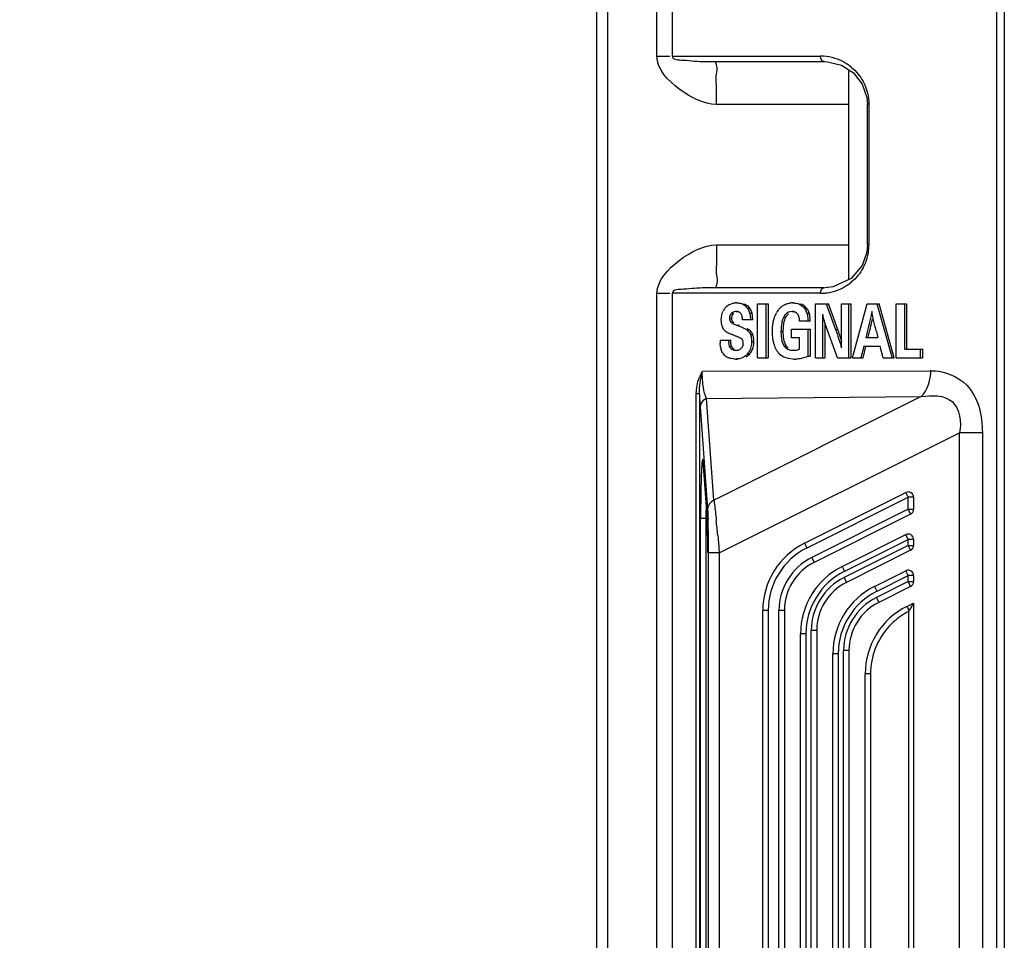
# Model space of a CAD drawing. Units: millimetres. Extents: x 612 to 10116, y 429 to 3789.
# Drawn here: x 6494 to 6586, y 2157 to 2242 of the extents above; entities that cross this region are included whole.
import ezdxf

# ---------------------------------------------------------------- set-up
doc = ezdxf.new("R2010")
doc.units = ezdxf.units.MM
doc.header["$LTSCALE"] = 326.7
doc.header["$PDMODE"] = 3
doc.header["$PDSIZE"] = 4
doc.layers.get('0').update_dxf_attribs({"linetype": 'CONTINUOUS'})
doc.layers.get('Defpoints').update_dxf_attribs({"linetype": 'CONTINUOUS'})
doc.layers.add('XIANGTI-01_3DXF_CONTINUOUS_LINE', color=7, linetype='CONTINUOUS')
doc.dimstyles.get("Standard").update_dxf_attribs({"dimtxt": 50, "dimasz": 50, "dimexe": 1.5, "dimexo": 0, "dimtad": 1, "dimdec": 5, "dimdsep": 46, "dimtxsty": 'Standard', "dimcen": 0.09, "dimadec": 0, "dimazin": 0, "dimtol": 1, "dimtp": 1e-05, "dimtm": 1e-05, "dimtfac": 1, "dimtdec": 5, "dimtofl": 0, "dimtmove": 0, "dimatfit": 3, "dimfxl": 1, "dimtolj": 1, "dimarcsym": 0})

# ---------------------------------------------------------------- blocks, each defined once
blk = doc.blocks.new('*D15')
at = {"color": 0, "lineweight": -2, "transparency": 16777216}
for p, q in [((6563.971, 2892.878), (6316.769, 2892.878)), ((6318.269, 2842.878), (6318.269, 2414.57)), ((6318.269, 1942.878), (6318.269, 2371.185)), ((6563.971, 1892.878), (6316.769, 1892.878))]:
    blk.add_line(p, q, dxfattribs=at)
at = {"color": 0, "transparency": 16777216}
for points in [[(6309.936, 2842.878), (6326.602, 2842.878), (6318.269, 2892.878)], [(6309.936, 1942.878), (6326.602, 1942.878), (6318.269, 1892.878)]]:
    blk.add_solid(points, dxfattribs=at)
at = {"layer": 'Defpoints', "color": 0, "transparency": 16777216}
for p in [(6563.971, 2892.878), (6318.269, 1892.878), (6563.971, 1892.878)]:
    blk.add_point(p, dxfattribs=at)
at = {"color": 0, "transparency": 16777216, "insert": (6318.269, 2392.878), "char_height": 50, "attachment_point": 5}
blk.add_mtext('\\A1;{\\H0.83333x;1000}', dxfattribs=at)
blk = doc.blocks.new('*D16')
at = {"color": 0, "lineweight": -2, "transparency": 16777216}
for p, q in [((6582.886, 2867.878), (6462.34, 2867.878)), ((6463.84, 2817.878), (6463.84, 2414.57)), ((6463.84, 1967.878), (6463.84, 2371.185)), ((6582.886, 1917.878), (6462.34, 1917.878))]:
    blk.add_line(p, q, dxfattribs=at)
at = {"color": 0, "transparency": 16777216}
for points in [[(6455.506, 2817.878), (6472.173, 2817.878), (6463.84, 2867.878)], [(6455.506, 1967.878), (6472.173, 1967.878), (6463.84, 1917.878)]]:
    blk.add_solid(points, dxfattribs=at)
at = {"layer": 'Defpoints', "color": 0, "transparency": 16777216}
for p in [(6463.84, 2867.878), (6582.886, 2867.878), (6582.886, 1917.878)]:
    blk.add_point(p, dxfattribs=at)
at = {"color": 0, "transparency": 16777216, "insert": (6463.84, 2392.878), "char_height": 50, "attachment_point": 5}
blk.add_mtext('\\A1;{\\H0.83333x;950}', dxfattribs=at)

msp = doc.modelspace()

# ---------------------------------------------------------------- linework, layer by layer
at = {"layer": 'XIANGTI-01_3DXF_CONTINUOUS_LINE', "color": 7, "linetype": 'Continuous'}
for p, q in [((6585.00271, 1927.129618), (6585.00271, 2858.626002)), ((6585.709815, 2858.625995), (6585.709815, 1927.129613)), ((6547.885598, 1935.624145), (6547.885598, 2850.131475)), ((6548.885598, 2249.091889), (6548.885598, 2036.663731)), ((6553.467172, 2238.877798), (6553.46717, 2247.886385)), ((6554.881496, 2247.394132), (6554.881496, 2238.8778)), ((6554.881496, 2238.8778), (6568.649233, 2238.8778)), ((6559.001768, 2238.37781), (6569.002704, 2238.37781)), ((6569.017083, 2238.37779), (6569.31027, 2238.365969)), ((6569.31027, 2238.365969), (6570.612559, 2238.039555)), ((6571.295598, 2218.156791), (6571.295598, 2237.591887)), ((6571.295598, 2234.377814), (6559.002651, 2234.377814)), ((6573.002704, 2221.37781), (6573.002704, 2234.37781)), ((6573.149151, 2234.37781), (6573.002704, 2234.37781)), ((6573.149151, 2234.37781), (6573.149151, 2221.37781)), ((6559.002651, 2221.377806), (6571.295598, 2221.377806)), ((6572.943105, 2220.689853), (6572.504909, 2219.445309)), ((6573.002704, 2221.378069), (6572.943105, 2220.689853)), ((6573.002704, 2221.37781), (6573.149151, 2221.37781)), ((6569.002704, 2217.37781), (6559.002724, 2217.37781)), ((6569.811567, 2217.46044), (6569.063933, 2217.378188)), ((6553.46717, 2037.869235), (6553.467172, 2216.877822)), ((6554.881496, 2216.87782), (6554.881496, 2038.361488)), ((6568.649234, 2216.87782), (6554.881496, 2216.87782)), ((6560.852536, 2215.982267), (6561.064668, 2215.982267)), ((6566.067203, 2215.982267), (6566.279335, 2215.982267)), ((6560.818067, 2215.177949), (6561.0302, 2215.177949)), ((6561.438002, 2215.847859), (6561.650134, 2215.847859)), ((6561.86878, 2215.493929), (6562.080912, 2215.493929)), ((6562.814807, 2210.87781), (6562.814807, 2215.87781)), ((6562.814807, 2215.87781), (6563.795105, 2215.87781)), ((6563.582973, 2215.87781), (6563.582973, 2210.87781)), ((6563.795105, 2215.87781), (6563.795105, 2210.87781)), ((6566.017961, 2215.177949), (6566.230094, 2215.177949)), ((6566.657999, 2215.863404), (6566.870131, 2215.863404)), ((6567.122952, 2215.525287), (6567.335084, 2215.525287)), ((6568.179659, 2210.87781), (6568.179659, 2215.87781)), ((6568.179659, 2215.87781), (6569.391392, 2215.87781)), ((6569.17926, 2215.87781), (6570.045909, 2213.52405)), ((6570.258041, 2213.52405), (6569.391392, 2215.87781)), ((6570.604799, 2211.817921), (6570.604799, 2215.87781)), ((6570.604799, 2215.87781), (6571.46938, 2215.87781)), ((6571.257248, 2215.87781), (6571.257248, 2210.87781)), ((6571.46938, 2215.87781), (6571.46938, 2210.87781)), ((6571.633945, 2210.87781), (6572.975774, 2215.87781)), ((6572.975774, 2215.87781), (6574.106258, 2215.87781)), ((6573.894126, 2215.87781), (6575.29012, 2210.87781)), ((6575.502252, 2210.87781), (6574.106258, 2215.87781)), ((6575.666817, 2210.87781), (6575.666817, 2215.87781)), ((6575.666817, 2215.87781), (6576.647116, 2215.87781)), ((6576.434984, 2215.87781), (6576.434984, 2211.682128)), ((6576.647116, 2215.87781), (6576.647116, 2211.682128)), ((6560.207474, 2214.537281), (6560.419606, 2214.537281)), ((6560.320729, 2214.199537), (6560.532861, 2214.199537)), ((6560.374452, 2214.997724), (6560.586584, 2214.997724)), ((6562.357256, 2214.394523), (6561.408964, 2214.394523)), ((6562.085662, 2215.02805), (6562.297794, 2215.02805)), ((6565.249795, 2214.70093), (6565.461927, 2214.70093)), ((6567.697488, 2214.279621), (6566.717189, 2214.279621)), ((6567.39566, 2215.024142), (6567.607792, 2215.024142)), ((6568.832109, 2214.920289), (6568.832109, 2210.87781)), ((6560.913434, 2213.903363), (6561.125566, 2213.903363)), ((6561.812489, 2213.492006), (6562.024621, 2213.492006)), ((6564.983891, 2213.3221), (6565.196024, 2213.3221)), ((6565.956409, 2212.747587), (6565.956409, 2213.544941)), ((6565.956409, 2213.544941), (6567.697488, 2213.544941)), ((6567.485356, 2213.544941), (6567.485356, 2211.041459)), ((6567.697488, 2213.544941), (6567.697488, 2211.041459)), ((6569.044241, 2214.035888), (6569.044241, 2210.87781)), ((6570.21333, 2210.87781), (6569.078315, 2214.035888)), ((6570.045909, 2213.52405), (6570.258041, 2213.52405)), ((6559.340825, 2212.510818), (6560.323585, 2212.510818)), ((6562.148589, 2213.056318), (6562.360721, 2213.056318)), ((6562.255917, 2212.409843), (6562.468049, 2212.409843)), ((6566.717189, 2212.747587), (6565.956409, 2212.747587)), ((6566.717189, 2211.699531), (6566.717189, 2212.747587)), ((6572.855132, 2212.775442), (6573.975375, 2212.775442)), ((6560.186877, 2211.963384), (6560.399009, 2211.963384)), ((6560.426598, 2211.682128), (6560.63873, 2211.682128)), ((6560.808219, 2211.577671), (6561.020351, 2211.577671)), ((6565.257181, 2212.005944), (6565.469313, 2212.005944)), ((6566.094286, 2211.57765), (6566.306418, 2211.57765)), ((6572.658167, 2211.932824), (6572.394725, 2210.87781)), ((6572.606857, 2210.87781), (6572.870299, 2211.932824)), ((6574.187114, 2211.932824), (6572.658167, 2211.932824)), ((6574.453016, 2210.87781), (6574.187114, 2211.932824)), ((6576.434984, 2211.682128), (6578.114511, 2211.682128)), ((6577.902379, 2211.682128), (6577.902379, 2210.87781)), ((6578.114511, 2211.682128), (6578.114511, 2210.87781)), ((6560.736819, 2210.769871), (6560.948951, 2210.769871)), ((6561.859641, 2211.222311), (6562.071773, 2211.222311)), ((6562.814807, 2210.87781), (6563.795105, 2210.87781)), ((6566.123831, 2210.769871), (6566.335963, 2210.769871)), ((6567.485356, 2211.041459), (6567.697488, 2211.041459)), ((6568.179659, 2210.87781), (6569.044241, 2210.87781)), ((6570.21333, 2210.87781), (6571.46938, 2210.87781)), ((6571.633945, 2210.87781), (6572.606857, 2210.87781)), ((6574.453016, 2210.87781), (6575.502252, 2210.87781)), ((6575.666817, 2210.87781), (6578.114511, 2210.87781)), ((6557.732177, 2209.641524), (6578.892306, 2209.687922)), ((6557.125609, 2078.206107), (6557.125609, 2207.549452)), ((6557.417899, 2207.549502), (6557.125614, 2207.549502)), ((6557.417899, 2207.549484), (6557.417899, 2078.206192)), ((6558.067565, 2207.102968), (6577.999296, 2207.277808)), ((6558.763597, 2197.659959), (6558.067565, 2207.102968)), ((6577.999296, 2207.277808), (6559.273228, 2197.914095)), ((6557.471635, 2206.36919), (6558.173642, 2196.841085)), ((6559.256528, 2192.788466), (6581.552957, 2203.93668)), ((6581.552957, 2081.81894), (6581.552957, 2203.93668)), ((6583.674277, 2203.93668), (6581.552957, 2203.93668)), ((6583.674277, 2203.93668), (6583.674277, 2081.81894)), ((6557.792589, 2200.976578), (6557.803501, 2200.82974)), ((6557.80264, 2200.863856), (6557.803572, 2200.828722)), ((6558.119424, 2196.2291), (6557.802698, 2200.863013)), ((6559.273228, 2197.914095), (6558.763597, 2197.659959)), ((6567.165102, 2193.684358), (6576.571321, 2198.387468)), ((6567.398337, 2193.241959), (6576.794928, 2197.940254)), ((6576.794928, 2197.940254), (6576.571321, 2198.387468)), ((6576.794928, 2196.82222), (6576.794928, 2197.940254)), ((6577.294928, 2197.940254), (6576.794928, 2197.940254)), ((6577.294928, 2197.940254), (6577.294928, 2196.82222)), ((6576.794928, 2196.82222), (6567.835923, 2192.342718)), ((6577.018534, 2196.375007), (6576.794928, 2196.82222)), ((6576.794928, 2196.82222), (6577.294928, 2196.82222)), ((6557.523504, 2196.234752), (6557.523192, 2195.968205)), ((6557.523192, 2089.989259), (6557.523192, 2195.968205)), ((6558.022887, 2195.966072), (6557.523192, 2195.966072)), ((6558.022887, 2195.966072), (6558.022887, 2089.991518)), ((6577.018536, 2196.375007), (6568.05953, 2191.895504)), ((6559.115942, 2194.395104), (6559.140505, 2194.134404)), ((6570.665102, 2191.52124), (6576.571321, 2194.474349)), ((6576.794928, 2194.027135), (6576.571321, 2194.474349)), ((6567.165102, 2193.684358), (6567.388709, 2193.237145)), ((6576.794928, 2193.468118), (6570.835923, 2190.488616)), ((6570.898337, 2191.07884), (6576.794928, 2194.027135)), ((6576.794928, 2193.468118), (6576.794928, 2194.027135)), ((6577.294928, 2194.027135), (6576.794928, 2194.027135)), ((6577.018534, 2193.020905), (6576.794928, 2193.468118)), ((6576.794928, 2193.468118), (6577.294928, 2193.468118)), ((6577.294928, 2194.027135), (6577.294928, 2193.468118)), ((6558.257137, 2092.967154), (6558.257137, 2192.788466)), ((6559.256528, 2192.788466), (6558.257137, 2192.788466)), ((6559.256528, 2192.788466), (6559.256528, 2092.967154)), ((6567.835923, 2192.342718), (6568.05953, 2191.895504)), ((6577.018536, 2193.020905), (6571.05953, 2190.041402)), ((6570.665102, 2191.52124), (6570.888709, 2191.074026)), ((6570.835923, 2190.488616), (6571.05953, 2190.041402)), ((6573.665102, 2189.667138), (6576.571321, 2191.120247)), ((6573.898337, 2189.224738), (6576.794928, 2190.673033)), ((6576.794928, 2190.673033), (6576.571321, 2191.120247)), ((6576.794928, 2190.114016), (6576.794928, 2190.673033)), ((6577.294928, 2190.673033), (6576.794928, 2190.673033)), ((6577.294928, 2190.673033), (6577.294928, 2190.114016)), ((6573.665102, 2189.667138), (6573.888709, 2189.219924)), ((6576.794928, 2190.114016), (6573.835923, 2188.634514)), ((6577.018536, 2189.666803), (6574.05953, 2188.1873)), ((6577.018534, 2189.666803), (6576.794928, 2190.114016)), ((6576.794928, 2190.114016), (6577.294928, 2190.114016)), ((6573.835923, 2188.634514), (6574.05953, 2188.1873)), ((6576.665102, 2187.813036), (6577.294928, 2188.127948)), ((6576.665102, 2187.813036), (6576.866304, 2187.410632)), ((6577.244508, 2188.046775), (6577.225813, 2188.010764)), ((6577.294928, 2188.127948), (6577.294928, 2097.627672)), ((6563.295598, 2098.332252), (6563.295598, 2187.423368)), ((6563.795598, 2187.423368), (6563.295598, 2187.423368)), ((6563.795598, 2187.423368), (6563.795598, 2098.343016)), ((6564.795598, 2098.332252), (6564.795598, 2187.423368)), ((6565.295598, 2187.423368), (6564.795598, 2187.423368)), ((6565.295598, 2187.423368), (6565.295598, 2098.332252)), ((6576.834573, 2098.403862), (6576.834573, 2187.351968)), ((6566.795598, 2100.495371), (6566.795598, 2185.260249)), ((6567.295598, 2185.260249), (6566.795598, 2185.260249)), ((6567.295598, 2185.260249), (6567.295598, 2100.506135)), ((6567.795598, 2100.186354), (6567.795598, 2185.569266)), ((6568.295598, 2185.569266), (6567.795598, 2185.569266)), ((6568.295598, 2185.569266), (6568.295598, 2100.186354)), ((6569.795598, 2102.349473), (6569.795598, 2183.406147)), ((6570.295598, 2183.406147), (6569.795598, 2183.406147)), ((6570.295598, 2183.406147), (6570.295598, 2102.360237)), ((6570.795598, 2102.040456), (6570.795598, 2183.715164)), ((6571.295598, 2183.715164), (6570.795598, 2183.715164)), ((6571.295598, 2183.715164), (6571.295598, 2102.040456)), ((6572.795598, 2104.203575), (6572.795598, 2181.552045)), ((6573.295598, 2181.552045), (6572.795598, 2181.552045)), ((6573.295598, 2181.552045), (6573.295598, 2104.203575))]:
    msp.add_line(p, q, dxfattribs=at)
for points in [[(6570.612559, 2238.039555), (6571.717899, 2237.315108), (6572.525777, 2236.271995)], [(6572.525777, 2236.271995), (6572.94836, 2235.034922), (6573.002705, 2234.37781)], [(6572.504909, 2219.445309), (6571.498652, 2218.25207), (6569.811567, 2217.46044)], [(6557.757703, 2201.287359), (6557.756461, 2201.291892), (6557.764145, 2201.247905), (6557.777485, 2201.140321), (6557.792589, 2200.976578)]]:
    msp.add_lwpolyline(points, dxfattribs=at)
for centre, radius, start, end in [((6568.646994, 2234.359849), 4.517951, 76.0101266, 89.97160629), ((6568.644673, 2234.365894), 4.512648, 62.77376089, 75.9629731), ((6568.642057, 2234.367017), 4.512847, 50.59293339, 62.73770701), ((6568.618768, 2221.388052), 4.531606, 331.72534961, 350.96592424), ((6568.637315, 2221.378766), 4.511836, 351.04539924, 359.98785919), ((6568.64181, 2221.388946), 4.513263, 297.2627172, 309.46415058), ((6568.649328, 2221.379276), 4.501456, 269.99879865, 275.14264713), ((6568.649875, 2221.371997), 4.494157, 275.1440201, 277.83719215), ((6568.64841, 2221.381325), 4.503598, 277.83947905, 283.89467028), ((6568.644635, 2221.389769), 4.512701, 283.91544702, 297.22603943), ((6560.851297, 2214.285371), 1.696896, 89.95815837, 94.4232857), ((6566.065637, 2214.026813), 1.955454, 89.95410412, 94.80017931), ((6560.886987, 2214.602845), 1.414023, 144.09958883, 153.77879138), ((6560.887602, 2214.601543), 1.415285, 138.03684791, 144.07147936), ((6560.857228, 2214.666594), 1.316315, 63.81875809, 72.44622096), ((6560.989028, 2214.849897), 1.090294, 36.20642014, 46.02651808), ((6560.849123, 2214.733759), 1.271076, 13.38707532, 21.08212149), ((6560.998431, 2214.699899), 1.342478, 28.7801783, 36.26112365), ((6561.059328, 2214.733163), 1.273089, 13.39310425, 28.78754601), ((6566.530368, 2213.966731), 2.246443, 144.66833637, 150.6154577), ((6566.072358, 2214.48142), 1.500951, 67.03430108, 74.57646206), ((6566.094919, 2214.618682), 1.370688, 41.4085144, 49.48514452), ((6566.307227, 2214.618853), 1.370443, 41.40802614, 49.51837394), ((6566.14164, 2214.672407), 1.302415, 15.66803424, 24.10875219), ((6566.373655, 2214.674079), 1.284096, 32.9481483, 41.52028797), ((6575.138425, 2216.195785), 6.434012, 191.43421302, 196.9216938), ((6574.79676, 2216.093565), 6.077388, 196.93727874, 199.79034021), ((6459.325718, 2241.130493), 117.220157, 346.44526953, 346.84641036), ((6561.238902, 2212.69753), 0.979895, 43.29011141, 54.17184254), ((6561.448209, 2212.694081), 0.984345, 44.63980972, 54.1560486), ((6561.474321, 2212.720857), 0.946952, 32.10964367, 44.59718104), ((6285.982119, 2282.797918), 295.501316, 346.29271714, 346.46861578), ((6697.854702, 2244.127247), 127.785068, 193.94380123, 194.20239741), ((6566.642229, 2212.501693), 7.30141, 179.92838749, 181.93476821), ((6551.452001, 2188.854071), 25.794585, 69.29191575, 69.54625329), ((6553.379053, 2193.945818), 20.350377, 68.88006546, 69.29775974), ((6530.202564, 2199.614351), 42.405779, 17.60612651, 18.40151031), ((6560.655362, 2212.04017), 1.289888, 190.55531904, 198.55001196), ((6560.763147, 2212.186152), 1.459894, 318.68385492, 327.94831941), ((6560.4134, 2212.3634), 2.052422, 348.47569284, 353.32189538), ((6565.998896, 2212.34949), 1.60555, 212.78186271, 217.43749914), ((6566.073165, 2213.305811), 1.730579, 284.70615708, 291.84789429), ((6560.402307, 2211.811059), 0.958515, 212.28270063, 224.27063143), ((6560.738781, 2212.932989), 2.163119, 269.94802195, 274.14422323), ((6561.136794, 2212.035055), 1.238501, 300.19052338, 307.03949655), ((6566.124471, 2214.410717), 3.640846, 269.98991456, 273.68729978), ((6566.126681, 2214.303103), 3.533316, 273.76377426, 292.6147251), ((6578.072281, 2207.764928), 20.647933, 183.08960751, 183.87782242), ((6543.467219, 2199.856771), 14.37075, 4.01514272, 4.2699161), ((6658.388805, 2196.642504), 100.861241, 178.41335555, 179.33578678), ((6709.497702, 2195.978878), 151.974414, 179.30897985, 179.90353283), ((6576.794928, 2197.940254), 0.5, 0, 116.56505119), ((6681.73689, 2195.984852), 123.713965, 179.30303962, 179.88533362), ((6576.794928, 2196.82222), 0.5, 296.56518265, 0), ((6685.487915, 2195.964752), 127.465023, 179.87967309, 179.99940668), ((6480.540258, 2193.570554), 77.711762, 0.67598638, 1.70960013), ((6326.243588, 2172.609159), 233.889205, 5.34464499, 5.69289392), ((6481.581227, 2193.331466), 76.603719, 0.53210885, 1.19456279), ((6440.351337, 2192.966598), 117.905083, 0.53067421, 0.73904726), ((6421.619969, 2192.802233), 136.63717, 359.99422706, 0.52684599), ((6576.794928, 2194.027135), 0.5, 0, 116.56505119), ((6570.295598, 2187.423368), 7, 116.56505118, 180.00000004), ((6570.295598, 2187.423368), 6.5, 116.4701689, 180), ((6576.794928, 2193.468118), 0.5, 296.56518265, 0), ((6570.295598, 2187.423368), 5.5, 116.56505119, 179.99999999), ((6570.295598, 2187.423368), 5, 116.56505118, 180), ((6573.795598, 2185.260249), 7, 116.56505118, 180), ((6573.795598, 2185.260249), 6.5, 116.47016889, 180), ((6573.295598, 2185.569266), 5.5, 116.56505119, 179.99999999), ((6576.794928, 2190.673033), 0.5, 0, 116.56505119), ((6573.295598, 2185.569266), 5, 116.56505118, 180), ((6576.795598, 2183.406147), 7, 116.56505118, 180), ((6576.794928, 2190.114016), 0.5, 296.56518265, 0), ((6576.795598, 2183.406147), 6.5, 116.47016888, 180), ((6576.295598, 2183.715164), 5.5, 116.56505119, 179.99999999), ((6576.295598, 2183.715164), 5, 116.56505118, 180), ((6579.795598, 2181.552045), 7, 116.56505118, 180), ((6579.925718, 2181.446189), 6.667739, 132.27296785, 137.56312913)]:
    msp.add_arc(centre, radius, start, end, dxfattribs=at)
for points, knots in [([(6553.467172, 2238.877793), (6553.589572, 2238.877587), (6553.986086, 2238.877625), (6554.382646, 2238.874034), (6554.656733, 2238.878286)], [0, 0, 0, 0, 0.308687145, 1, 1, 1, 1]), ([(6559.002651, 2234.377814), (6557.755812, 2234.454365), (6555.50178, 2235.579998), (6553.491712, 2237.647429), (6553.467172, 2238.877798)], [0, 0, 0, 0, 0.503744982, 1, 1, 1, 1]), ([(6554.881603, 2238.8778), (6554.953655, 2238.517895), (6555.992179, 2238.53377), (6557.226107, 2238.372865), (6558.313513, 2238.37781), (6559.000182, 2238.37781)], [0, 0, 0, 0, 0.263033096, 0.507919584, 1, 1, 1, 1]), ([(6569.002704, 2238.37781), (6568.91504, 2238.37781), (6568.701689, 2238.512307), (6568.649153, 2238.745855), (6568.649151, 2238.8778)], [0, 0, 0, 0, 0.399184069, 1, 1, 1, 1]), ([(6559.002831, 2234.37781), (6559.000739, 2234.887843), (6559.027343, 2235.805086), (6558.920577, 2237.125606), (6559.127132, 2237.773175), (6558.900791, 2238.358504), (6559.000704, 2238.377809)], [0, 0, 0, 0, 0.382524663, 0.706864185, 0.92368013, 1, 1, 1, 1]), ([(6553.467172, 2216.877822), (6553.514632, 2218.107617), (6555.490117, 2220.178016), (6557.756161, 2221.297247), (6559.002651, 2221.377806)], [0, 0, 0, 0, 0.496293993, 1, 1, 1, 1]), ([(6559.002831, 2221.37781), (6559.000731, 2220.867555), (6559.027916, 2219.955954), (6558.919067, 2218.614221), (6559.129627, 2218.008144), (6558.899202, 2217.377775), (6559.000711, 2217.37781)], [0, 0, 0, 0, 0.382690902, 0.707101667, 0.923868536, 1, 1, 1, 1]), ([(6559.002722, 2217.37781), (6558.315624, 2217.37781), (6557.232061, 2217.389333), (6555.990976, 2217.215006), (6554.966185, 2217.236975), (6554.881603, 2216.87782)], [0, 0, 0, 0, 0.492228044, 0.735667496, 1, 1, 1, 1]), ([(6568.649151, 2216.87782), (6568.649153, 2217.009765), (6568.701689, 2217.243313), (6568.91504, 2217.37781), (6569.002704, 2217.37781)], [0, 0, 0, 0, 0.600815929, 1, 1, 1, 1]), ([(6553.467172, 2216.877827), (6553.589522, 2216.878028), (6553.985777, 2216.877977), (6554.382079, 2216.881618), (6554.655958, 2216.877327)], [0, 0, 0, 0, 0.308761529, 1, 1, 1, 1]), ([(6560.461788, 2215.934069), (6560.503425, 2215.94506), (6560.589139, 2215.963318), (6560.676131, 2215.973754), (6560.720425, 2215.977213)], [0, 0, 0, 0, 0.492189212, 1, 1, 1, 1]), ([(6560.852536, 2215.982267), (6560.92126, 2215.982267), (6561.057307, 2215.97255), (6561.190248, 2215.941812), (6561.25423, 2215.921614)], [0, 0, 0, 0, 0.506000601, 1, 1, 1, 1]), ([(6565.535483, 2215.903723), (6565.593955, 2215.922358), (6565.71511, 2215.953135), (6565.838914, 2215.970061), (6565.902002, 2215.975409)], [0, 0, 0, 0, 0.492203715, 1, 1, 1, 1]), ([(6566.067203, 2215.982267), (6566.136394, 2215.982267), (6566.272852, 2215.97343), (6566.406858, 2215.946142), (6566.471539, 2215.928317)], [0, 0, 0, 0, 0.507699419, 1, 1, 1, 1]), ([(6560.500168, 2215.098046), (6560.477122, 2215.084585), (6560.432651, 2215.05401), (6560.393051, 2215.017379), (6560.374452, 2214.997724)], [0, 0, 0, 0, 0.496548485, 1, 1, 1, 1]), ([(6560.818067, 2215.177949), (6560.760667, 2215.177949), (6560.649758, 2215.166284), (6560.545802, 2215.1247), (6560.500168, 2215.098046)], [0, 0, 0, 0, 0.520646502, 1, 1, 1, 1]), ([(6560.952302, 2215.167635), (6560.930847, 2215.17118), (6560.88617, 2215.176393), (6560.841236, 2215.177949), (6560.818067, 2215.177949)], [0, 0, 0, 0, 0.484151938, 1, 1, 1, 1]), ([(6561.07329, 2215.13448), (6561.05442, 2215.142096), (6561.014576, 2215.155345), (6560.973544, 2215.164126), (6560.952302, 2215.167635)], [0, 0, 0, 0, 0.485899121, 1, 1, 1, 1]), ([(6561.177336, 2215.075274), (6561.161794, 2215.087339), (6561.128341, 2215.109555), (6561.092137, 2215.126873), (6561.07329, 2215.13448)], [0, 0, 0, 0, 0.491887246, 1, 1, 1, 1]), ([(6561.258778, 2214.989927), (6561.247348, 2215.006091), (6561.222247, 2215.036709), (6561.192845, 2215.063233), (6561.177336, 2215.075274)], [0, 0, 0, 0, 0.502055272, 1, 1, 1, 1]), ([(6561.438002, 2215.847859), (6561.49553, 2215.819633), (6561.604383, 2215.756562), (6561.702007, 2215.677039), (6561.746047, 2215.634539)], [0, 0, 0, 0, 0.511485178, 1, 1, 1, 1]), ([(6561.814779, 2215.751708), (6561.788993, 2215.769532), (6561.735233, 2215.803644), (6561.679088, 2215.833652), (6561.650134, 2215.847859)], [0, 0, 0, 0, 0.492885761, 1, 1, 1, 1]), ([(6562.080912, 2215.493929), (6562.044663, 2215.543425), (6561.962844, 2215.637421), (6561.866267, 2215.716119), (6561.814779, 2215.751708)], [0, 0, 0, 0, 0.494998528, 1, 1, 1, 1]), ([(6561.86878, 2215.493929), (6561.903391, 2215.446669), (6561.965789, 2215.349081), (6562.014657, 2215.244044), (6562.035121, 2215.190973)], [0, 0, 0, 0, 0.507355196, 1, 1, 1, 1]), ([(6564.421229, 2214.747095), (6564.443007, 2214.803085), (6564.489733, 2214.912309), (6564.544145, 2215.017932), (6564.572938, 2215.06899)], [0, 0, 0, 0, 0.506145424, 1, 1, 1, 1]), ([(6564.697679, 2215.265868), (6564.752634, 2215.343304), (6564.869543, 2215.487357), (6565.007332, 2215.611938), (6565.078916, 2215.666283)], [0, 0, 0, 0, 0.513740273, 1, 1, 1, 1]), ([(6565.078916, 2215.666283), (6565.147574, 2215.718406), (6565.293602, 2215.811385), (6565.45357, 2215.877618), (6565.535483, 2215.903723)], [0, 0, 0, 0, 0.500669722, 1, 1, 1, 1]), ([(6566.184257, 2215.160747), (6566.157524, 2215.166563), (6566.102262, 2215.175249), (6566.046411, 2215.177949), (6566.017961, 2215.177949)], [0, 0, 0, 0, 0.490221565, 1, 1, 1, 1]), ([(6566.361546, 2215.094776), (6566.334111, 2215.109887), (6566.276377, 2215.136288), (6566.215428, 2215.153965), (6566.184257, 2215.160747)], [0, 0, 0, 0, 0.495421473, 1, 1, 1, 1]), ([(6566.499951, 2214.992224), (6566.479078, 2215.012376), (6566.435113, 2215.049788), (6566.386538, 2215.081011), (6566.361546, 2215.094776)], [0, 0, 0, 0, 0.504184237, 1, 1, 1, 1]), ([(6566.657999, 2215.863404), (6566.717462, 2215.838233), (6566.832309, 2215.778796), (6566.936565, 2215.702358), (6566.98538, 2215.660731)], [0, 0, 0, 0, 0.501621816, 1, 1, 1, 1]), ([(6567.196924, 2215.661232), (6567.148183, 2215.702746), (6567.044102, 2215.778983), (6566.929477, 2215.838283), (6566.870131, 2215.863404)], [0, 0, 0, 0, 0.498372035, 1, 1, 1, 1]), ([(6567.122952, 2215.525287), (6567.165417, 2215.477244), (6567.243184, 2215.375217), (6567.304413, 2215.262457), (6567.330447, 2215.204404)], [0, 0, 0, 0, 0.501947875, 1, 1, 1, 1]), ([(6567.607792, 2215.024142), (6567.590368, 2215.086031), (6567.546932, 2215.206639), (6567.485652, 2215.319275), (6567.451221, 2215.372473)], [0, 0, 0, 0, 0.503627522, 1, 1, 1, 1]), ([(6573.418947, 2215.177949), (6573.395009, 2215.058334), (6573.217439, 2214.255026), (6573.021016, 2213.456152), (6572.855132, 2212.775442)], [0, 0, 0, 0, 0.148291168, 1, 1, 1, 1]), ([(6573.499002, 2214.759017), (6573.481751, 2214.839693), (6573.453, 2214.978939), (6573.427664, 2215.118903), (6573.418947, 2215.177949)], [0, 0, 0, 0, 0.580221958, 1, 1, 1, 1]), ([(6559.457432, 2214.175724), (6559.453756, 2214.213568), (6559.448351, 2214.291099), (6559.446694, 2214.368792), (6559.446694, 2214.408451)], [0, 0, 0, 0, 0.489467168, 1, 1, 1, 1]), ([(6559.546162, 2213.770186), (6559.522953, 2213.832848), (6559.484866, 2213.966733), (6559.464378, 2214.104218), (6559.457432, 2214.175724)], [0, 0, 0, 0, 0.481896704, 1, 1, 1, 1]), ([(6560.226598, 2214.717738), (6560.220043, 2214.68902), (6560.210358, 2214.629045), (6560.207474, 2214.568408), (6560.207474, 2214.537281)], [0, 0, 0, 0, 0.486216498, 1, 1, 1, 1]), ([(6560.207474, 2214.537281), (6560.207474, 2214.473341), (6560.221631, 2214.351006), (6560.282338, 2214.24157), (6560.320729, 2214.199537)], [0, 0, 0, 0, 0.529011798, 1, 1, 1, 1]), ([(6560.281349, 2214.867771), (6560.269123, 2214.844452), (6560.247574, 2214.79545), (6560.232611, 2214.744081), (6560.226598, 2214.717738)], [0, 0, 0, 0, 0.493527631, 1, 1, 1, 1]), ([(6560.374452, 2214.997724), (6560.355982, 2214.978206), (6560.32179, 2214.936925), (6560.293674, 2214.891279), (6560.281349, 2214.867771)], [0, 0, 0, 0, 0.503076787, 1, 1, 1, 1]), ([(6560.320729, 2214.199537), (6560.339505, 2214.17898), (6560.390779, 2214.13804), (6560.446803, 2214.105011), (6560.479496, 2214.087344)], [0, 0, 0, 0, 0.428308102, 1, 1, 1, 1]), ([(6560.419606, 2214.537281), (6560.419606, 2214.59685), (6560.429962, 2214.71172), (6560.468751, 2214.820969), (6560.494331, 2214.869385)], [0, 0, 0, 0, 0.521043156, 1, 1, 1, 1]), ([(6560.532861, 2214.199537), (6560.49447, 2214.24157), (6560.433764, 2214.351006), (6560.419606, 2214.473341), (6560.419606, 2214.537281)], [0, 0, 0, 0, 0.470988202, 1, 1, 1, 1]), ([(6560.494331, 2214.869385), (6560.506589, 2214.892586), (6560.534492, 2214.937643), (6560.568323, 2214.978426), (6560.586584, 2214.997724)], [0, 0, 0, 0, 0.496901607, 1, 1, 1, 1]), ([(6560.607036, 2214.138027), (6560.592543, 2214.147846), (6560.566546, 2214.16687), (6560.542753, 2214.188707), (6560.532861, 2214.199537)], [0, 0, 0, 0, 0.544115132, 1, 1, 1, 1]), ([(6561.336797, 2214.835003), (6561.326573, 2214.863629), (6561.304172, 2214.917243), (6561.274688, 2214.967427), (6561.258778, 2214.989927)], [0, 0, 0, 0, 0.524500177, 1, 1, 1, 1]), ([(6561.408964, 2214.394523), (6561.406005, 2214.47613), (6561.39353, 2214.625142), (6561.359516, 2214.771397), (6561.336797, 2214.835003)], [0, 0, 0, 0, 0.547313911, 1, 1, 1, 1]), ([(6562.085662, 2215.02805), (6562.09302, 2214.997158), (6562.106296, 2214.93248), (6562.116167, 2214.867209), (6562.120547, 2214.833261)], [0, 0, 0, 0, 0.481255779, 1, 1, 1, 1]), ([(6562.120547, 2214.833261), (6562.124892, 2214.799575), (6562.132377, 2214.729663), (6562.137295, 2214.65953), (6562.139274, 2214.623258)], [0, 0, 0, 0, 0.483207067, 1, 1, 1, 1]), ([(6562.139274, 2214.623258), (6562.141288, 2214.58634), (6562.144238, 2214.510107), (6562.145124, 2214.433826), (6562.145124, 2214.394523)], [0, 0, 0, 0, 0.484729408, 1, 1, 1, 1]), ([(6562.332715, 2214.832982), (6562.328332, 2214.86698), (6562.318454, 2214.932345), (6562.305162, 2214.997116), (6562.297794, 2215.02805)], [0, 0, 0, 0, 0.518768715, 1, 1, 1, 1]), ([(6562.357256, 2214.394523), (6562.357256, 2214.472442), (6562.35393, 2214.618932), (6562.341476, 2214.765007), (6562.332715, 2214.832982)], [0, 0, 0, 0, 0.532029595, 1, 1, 1, 1]), ([(6564.24961, 2214.1038), (6564.268159, 2214.216673), (6564.313924, 2214.43453), (6564.382134, 2214.646586), (6564.421229, 2214.747095)], [0, 0, 0, 0, 0.514716996, 1, 1, 1, 1]), ([(6565.249795, 2214.70093), (6565.202377, 2214.616174), (6565.120449, 2214.423821), (6565.070023, 2214.221629), (6565.049293, 2214.112983)], [0, 0, 0, 0, 0.467535272, 1, 1, 1, 1]), ([(6565.22335, 2213.857403), (6565.232342, 2213.938231), (6565.254499, 2214.092679), (6565.288761, 2214.244987), (6565.308664, 2214.316841)], [0, 0, 0, 0, 0.521706456, 1, 1, 1, 1]), ([(6565.39542, 2214.906819), (6565.368046, 2214.876513), (6565.315609, 2214.810346), (6565.270963, 2214.738766), (6565.249795, 2214.70093)], [0, 0, 0, 0, 0.485056413, 1, 1, 1, 1]), ([(6565.308664, 2214.316841), (6565.327905, 2214.386306), (6565.371095, 2214.517772), (6565.429697, 2214.643321), (6565.461927, 2214.70093)], [0, 0, 0, 0, 0.521972536, 1, 1, 1, 1]), ([(6565.461927, 2214.70093), (6565.490762, 2214.752469), (6565.55282, 2214.848304), (6565.629735, 2214.932987), (6565.67019, 2214.969758)], [0, 0, 0, 0, 0.519291247, 1, 1, 1, 1]), ([(6566.587279, 2214.875783), (6566.57505, 2214.897867), (6566.548867, 2214.939067), (6566.51679, 2214.975966), (6566.499951, 2214.992224)], [0, 0, 0, 0, 0.51889127, 1, 1, 1, 1]), ([(6566.696913, 2214.509447), (6566.687035, 2214.578733), (6566.662028, 2214.704641), (6566.615369, 2214.825057), (6566.587279, 2214.875783)], [0, 0, 0, 0, 0.546899063, 1, 1, 1, 1]), ([(6566.717189, 2214.279621), (6566.715511, 2214.319568), (6566.710708, 2214.396377), (6566.702128, 2214.472869), (6566.696913, 2214.509447)], [0, 0, 0, 0, 0.519731834, 1, 1, 1, 1]), ([(6567.39566, 2215.024142), (6567.405612, 2214.988792), (6567.423727, 2214.913932), (6567.437425, 2214.838166), (6567.443656, 2214.798418)], [0, 0, 0, 0, 0.477201435, 1, 1, 1, 1]), ([(6567.443656, 2214.798418), (6567.449831, 2214.759028), (6567.460769, 2214.676843), (6567.468569, 2214.594311), (6567.471941, 2214.551433)], [0, 0, 0, 0, 0.481059717, 1, 1, 1, 1]), ([(6567.471941, 2214.551433), (6567.475381, 2214.507692), (6567.481037, 2214.417131), (6567.48424, 2214.326454), (6567.485356, 2214.279621)], [0, 0, 0, 0, 0.483628901, 1, 1, 1, 1]), ([(6567.65585, 2214.798025), (6567.649613, 2214.837844), (6567.635902, 2214.913744), (6567.617761, 2214.988734), (6567.607792, 2215.024142)], [0, 0, 0, 0, 0.522832928, 1, 1, 1, 1]), ([(6567.684102, 2214.551061), (6567.680735, 2214.593935), (6567.672944, 2214.676459), (6567.662018, 2214.758637), (6567.65585, 2214.798025)], [0, 0, 0, 0, 0.518931046, 1, 1, 1, 1]), ([(6567.697488, 2214.279621), (6567.696373, 2214.326387), (6567.693177, 2214.41694), (6567.687533, 2214.507378), (6567.684102, 2214.551061)], [0, 0, 0, 0, 0.51634602, 1, 1, 1, 1]), ([(6573.835135, 2213.334871), (6573.799038, 2213.480342), (6573.682761, 2213.954034), (6573.569654, 2214.428602), (6573.499002, 2214.759017)], [0, 0, 0, 0, 0.307283403, 1, 1, 1, 1]), ([(6559.624263, 2213.599611), (6559.60925, 2213.626385), (6559.581013, 2213.682326), (6559.557238, 2213.740284), (6559.546162, 2213.770186)], [0, 0, 0, 0, 0.490479569, 1, 1, 1, 1]), ([(6559.845549, 2213.336027), (6559.801052, 2213.370988), (6559.717943, 2213.452287), (6559.652971, 2213.548413), (6559.624263, 2213.599611)], [0, 0, 0, 0, 0.490854458, 1, 1, 1, 1]), ([(6559.934194, 2213.273345), (6559.918462, 2213.283459), (6559.888397, 2213.303643), (6559.859307, 2213.325218), (6559.845549, 2213.336027)], [0, 0, 0, 0, 0.516661499, 1, 1, 1, 1]), ([(6560.030826, 2213.215986), (6560.013956, 2213.225287), (6559.98141, 2213.243854), (6559.949503, 2213.263503), (6559.934194, 2213.273345)], [0, 0, 0, 0, 0.51419803, 1, 1, 1, 1]), ([(6560.479496, 2214.087344), (6560.539793, 2214.054762), (6560.683091, 2213.989421), (6560.830016, 2213.933426), (6560.913434, 2213.903363)], [0, 0, 0, 0, 0.435967105, 1, 1, 1, 1]), ([(6561.660451, 2213.585826), (6561.688689, 2213.57044), (6561.74041, 2213.540812), (6561.790277, 2213.508089), (6561.812489, 2213.492006)], [0, 0, 0, 0, 0.539731857, 1, 1, 1, 1]), ([(6562.024621, 2213.492006), (6561.996862, 2213.512106), (6561.933045, 2213.553018), (6561.866651, 2213.589435), (6561.829892, 2213.60852)], [0, 0, 0, 0, 0.452795856, 1, 1, 1, 1]), ([(6561.952158, 2213.369437), (6561.994093, 2213.324826), (6562.070255, 2213.226115), (6562.125793, 2213.114572), (6562.148589, 2213.056318)], [0, 0, 0, 0, 0.494632233, 1, 1, 1, 1]), ([(6564.983891, 2213.3221), (6564.983891, 2213.183577), (6565.000643, 2212.736531), (6565.089229, 2212.269143), (6565.257181, 2212.005944)], [0, 0, 0, 0, 0.307319936, 1, 1, 1, 1]), ([(6565.196024, 2213.3221), (6565.196024, 2213.415013), (6565.200052, 2213.593782), (6565.213862, 2213.772107), (6565.22335, 2213.857403)], [0, 0, 0, 0, 0.519837166, 1, 1, 1, 1]), ([(6565.223967, 2212.801272), (6565.214223, 2212.883882), (6565.200094, 2213.057378), (6565.196024, 2213.231349), (6565.196024, 2213.3221)], [0, 0, 0, 0, 0.478243506, 1, 1, 1, 1]), ([(6570.045909, 2213.52405), (6570.08433, 2213.419701), (6570.282468, 2212.854909), (6570.461128, 2212.283547), (6570.604799, 2211.817921)], [0, 0, 0, 0, 0.185798245, 1, 1, 1, 1]), ([(6570.440038, 2213.000755), (6570.408332, 2213.095796), (6570.349036, 2213.270708), (6570.287236, 2213.444759), (6570.258041, 2213.52405)], [0, 0, 0, 0, 0.542491587, 1, 1, 1, 1]), ([(6560.465948, 2213.022426), (6560.385517, 2213.05243), (6560.237976, 2213.11151), (6560.094755, 2213.180741), (6560.030826, 2213.215986)], [0, 0, 0, 0, 0.540427495, 1, 1, 1, 1]), ([(6560.111453, 2212.510818), (6560.111453, 2212.403827), (6560.118964, 2212.219071), (6560.156288, 2212.035133), (6560.186877, 2211.963384)], [0, 0, 0, 0, 0.57836703, 1, 1, 1, 1]), ([(6560.330549, 2212.303834), (6560.328119, 2212.33688), (6560.324605, 2212.405857), (6560.323585, 2212.474908), (6560.323585, 2212.510818)], [0, 0, 0, 0, 0.479899813, 1, 1, 1, 1]), ([(6560.942605, 2212.837616), (6560.906911, 2212.852255), (6560.830091, 2212.883147), (6560.752972, 2212.913284), (6560.711728, 2212.929224)], [0, 0, 0, 0, 0.46595958, 1, 1, 1, 1]), ([(6561.157702, 2212.74357), (6561.127594, 2212.758221), (6561.056208, 2212.790361), (6560.984034, 2212.820624), (6560.942605, 2212.837616)], [0, 0, 0, 0, 0.427843469, 1, 1, 1, 1]), ([(6561.407692, 2212.540475), (6561.379629, 2212.58201), (6561.303426, 2212.661461), (6561.209993, 2212.718125), (6561.157702, 2212.74357)], [0, 0, 0, 0, 0.462935068, 1, 1, 1, 1]), ([(6561.487751, 2212.218339), (6561.487751, 2212.279572), (6561.478339, 2212.392054), (6561.436032, 2212.498533), (6561.407692, 2212.540475)], [0, 0, 0, 0, 0.547446667, 1, 1, 1, 1]), ([(6562.148589, 2213.056318), (6562.185916, 2212.960927), (6562.241107, 2212.746687), (6562.255917, 2212.526792), (6562.255917, 2212.409843)], [0, 0, 0, 0, 0.466918684, 1, 1, 1, 1]), ([(6562.360721, 2213.056318), (6562.349194, 2213.085775), (6562.323715, 2213.143162), (6562.292937, 2213.1979), (6562.27642, 2213.224201)], [0, 0, 0, 0, 0.504576886, 1, 1, 1, 1]), ([(6562.420267, 2212.862612), (6562.412448, 2212.896195), (6562.394952, 2212.961548), (6562.372787, 2213.025482), (6562.360721, 2213.056318)], [0, 0, 0, 0, 0.510119184, 1, 1, 1, 1]), ([(6562.468049, 2212.409843), (6562.468049, 2212.489283), (6562.461001, 2212.641424), (6562.436723, 2212.791934), (6562.420267, 2212.862612)], [0, 0, 0, 0, 0.522600717, 1, 1, 1, 1]), ([(6562.451897, 2212.124722), (6562.457373, 2212.171138), (6562.465503, 2212.266092), (6562.468049, 2212.361348), (6562.468049, 2212.409843)], [0, 0, 0, 0, 0.490776619, 1, 1, 1, 1]), ([(6564.394242, 2212.003308), (6564.35953, 2212.100691), (6564.299016, 2212.304753), (6564.25826, 2212.513554), (6564.241808, 2212.621351)], [0, 0, 0, 0, 0.48667593, 1, 1, 1, 1]), ([(6565.311309, 2212.362632), (6565.29083, 2212.430631), (6565.255644, 2212.575925), (6565.233128, 2212.723601), (6565.223967, 2212.801272)], [0, 0, 0, 0, 0.475894867, 1, 1, 1, 1]), ([(6565.469313, 2212.005944), (6565.435956, 2212.058219), (6565.37524, 2212.174219), (6565.331015, 2212.297201), (6565.311309, 2212.362632)], [0, 0, 0, 0, 0.475745027, 1, 1, 1, 1]), ([(6559.387302, 2211.803882), (6559.374893, 2211.870701), (6559.35635, 2212.021), (6559.347907, 2212.172007), (6559.344982, 2212.255185)], [0, 0, 0, 0, 0.449509377, 1, 1, 1, 1]), ([(6559.591956, 2211.299119), (6559.558559, 2211.351972), (6559.498366, 2211.459109), (6559.451557, 2211.572839), (6559.432489, 2211.629815)], [0, 0, 0, 0, 0.5099456, 1, 1, 1, 1]), ([(6560.186877, 2211.963384), (6560.203201, 2211.925097), (6560.243139, 2211.85201), (6560.297294, 2211.788725), (6560.326925, 2211.760357)], [0, 0, 0, 0, 0.503633968, 1, 1, 1, 1]), ([(6560.326925, 2211.760357), (6560.342058, 2211.74587), (6560.374096, 2211.718154), (6560.408651, 2211.693664), (6560.426598, 2211.682128)], [0, 0, 0, 0, 0.495441694, 1, 1, 1, 1]), ([(6560.399009, 2211.963384), (6560.37892, 2212.010504), (6560.348674, 2212.123624), (6560.335309, 2212.239119), (6560.330549, 2212.303834)], [0, 0, 0, 0, 0.441150817, 1, 1, 1, 1]), ([(6560.460165, 2211.852526), (6560.448201, 2211.869732), (6560.425872, 2211.90571), (6560.407364, 2211.943789), (6560.399009, 2211.963384)], [0, 0, 0, 0, 0.495919682, 1, 1, 1, 1]), ([(6560.426598, 2211.682128), (6560.462699, 2211.658921), (6560.541004, 2211.619447), (6560.625611, 2211.596771), (6560.669023, 2211.589237)], [0, 0, 0, 0, 0.493421199, 1, 1, 1, 1]), ([(6560.63873, 2211.682128), (6560.603597, 2211.704712), (6560.537845, 2211.755751), (6560.483521, 2211.818938), (6560.460165, 2211.852526)], [0, 0, 0, 0, 0.505169684, 1, 1, 1, 1]), ([(6560.669023, 2211.589237), (6560.69158, 2211.585322), (6560.737887, 2211.579494), (6560.784512, 2211.577671), (6560.808219, 2211.577671)], [0, 0, 0, 0, 0.491275872, 1, 1, 1, 1]), ([(6560.808219, 2211.577671), (6560.870337, 2211.577671), (6560.991058, 2211.58975), (6561.10495, 2211.63294), (6561.155692, 2211.66096)], [0, 0, 0, 0, 0.517297912, 1, 1, 1, 1]), ([(6561.155692, 2211.66096), (6561.181019, 2211.674945), (6561.230243, 2211.706798), (6561.27464, 2211.745064), (6561.295709, 2211.765693)], [0, 0, 0, 0, 0.49525382, 1, 1, 1, 1]), ([(6561.295709, 2211.765693), (6561.336251, 2211.805386), (6561.407435, 2211.892385), (6561.451836, 2211.996024), (6561.466016, 2212.048443)], [0, 0, 0, 0, 0.510963048, 1, 1, 1, 1]), ([(6561.466016, 2212.048443), (6561.473347, 2212.075544), (6561.484356, 2212.131905), (6561.487751, 2212.189195), (6561.487751, 2212.218339)], [0, 0, 0, 0, 0.490661789, 1, 1, 1, 1]), ([(6562.071773, 2211.222311), (6562.11583, 2211.272446), (6562.197481, 2211.379262), (6562.263639, 2211.496289), (6562.292796, 2211.556863)], [0, 0, 0, 0, 0.49819344, 1, 1, 1, 1]), ([(6562.292796, 2211.556863), (6562.322462, 2211.618493), (6562.374585, 2211.748393), (6562.410174, 2211.883677), (6562.424445, 2211.95336)], [0, 0, 0, 0, 0.490210192, 1, 1, 1, 1]), ([(6564.64905, 2211.480178), (6564.597371, 2211.560335), (6564.50224, 2211.730348), (6564.427453, 2211.910137), (6564.394242, 2212.003308)], [0, 0, 0, 0, 0.490889274, 1, 1, 1, 1]), ([(6565.661698, 2211.785518), (6565.624776, 2211.816032), (6565.554567, 2211.884871), (6565.49617, 2211.963857), (6565.469313, 2212.005944)], [0, 0, 0, 0, 0.489644498, 1, 1, 1, 1]), ([(6566.094295, 2211.57767), (6566.164359, 2211.577565), (6566.305375, 2211.586743), (6566.444009, 2211.613976), (6566.512493, 2211.631925)], [0, 0, 0, 0, 0.497398536, 1, 1, 1, 1]), ([(6559.867021, 2211.014462), (6559.83962, 2211.033523), (6559.787119, 2211.073643), (6559.738699, 2211.118622), (6559.715962, 2211.141969)], [0, 0, 0, 0, 0.505981421, 1, 1, 1, 1]), ([(6560.044852, 2210.912104), (6560.013337, 2210.927053), (6559.952555, 2210.95871), (6559.894581, 2210.995289), (6559.867021, 2211.014462)], [0, 0, 0, 0, 0.509552422, 1, 1, 1, 1]), ([(6560.259192, 2210.831999), (6560.222019, 2210.842526), (6560.149354, 2210.866235), (6560.078919, 2210.895945), (6560.044852, 2210.912104)], [0, 0, 0, 0, 0.506091547, 1, 1, 1, 1]), ([(6560.736819, 2210.769871), (6560.653506, 2210.769871), (6560.492358, 2210.779267), (6560.333875, 2210.81085), (6560.259192, 2210.831999)], [0, 0, 0, 0, 0.517689619, 1, 1, 1, 1]), ([(6561.104993, 2210.802869), (6561.070876, 2210.796324), (6561.001125, 2210.785199), (6560.930853, 2210.778149), (6560.895104, 2210.775526)], [0, 0, 0, 0, 0.492163565, 1, 1, 1, 1]), ([(6561.882825, 2211.046459), (6561.916973, 2211.072232), (6561.983076, 2211.127752), (6562.043145, 2211.189734), (6562.071773, 2211.222311)], [0, 0, 0, 0, 0.496604052, 1, 1, 1, 1]), ([(6564.904175, 2211.177408), (6564.871496, 2211.207014), (6564.808404, 2211.269759), (6564.751279, 2211.337969), (6564.724063, 2211.373483)], [0, 0, 0, 0, 0.496349995, 1, 1, 1, 1]), ([(6565.241855, 2210.949949), (6565.18035, 2210.979847), (6565.061862, 2211.047746), (6564.954327, 2211.131972), (6564.904175, 2211.177408)], [0, 0, 0, 0, 0.502619631, 1, 1, 1, 1]), ([(6578.892306, 2209.687922), (6580.094833, 2209.698406), (6583.048621, 2208.572163), (6583.674268, 2205.478792), (6583.674277, 2203.93668)], [0, 0, 0, 0, 0.438146059, 1, 1, 1, 1]), ([(6577.999299, 2207.277814), (6578.951017, 2207.438215), (6581.393904, 2207.43693), (6581.760006, 2204.90292), (6581.552964, 2203.936679)], [0, 0, 0, 0, 0.494103805, 1, 1, 1, 1]), ([(6557.557378, 2206.624203), (6557.532316, 2206.569824), (6557.49387, 2206.458327), (6557.478556, 2206.341273), (6557.477611, 2206.284095)], [0, 0, 0, 0, 0.511492699, 1, 1, 1, 1]), ([(6557.798081, 2200.926747), (6557.785347, 2201.097172), (6557.839433, 2201.62079), (6557.677332, 2201.361459), (6557.670805, 2201.316825)], [0, 0, 0, 0, 0.791172542, 1, 1, 1, 1]), ([(6557.646355, 2201.099669), (6557.639065, 2201.019426), (6557.62551, 2200.840016), (6557.614983, 2200.660416), (6557.609722, 2200.561225)], [0, 0, 0, 0, 0.447867484, 1, 1, 1, 1]), ([(6557.670805, 2201.316825), (6557.666089, 2201.28458), (6557.657159, 2201.212265), (6557.649998, 2201.139765), (6557.646355, 2201.099669)], [0, 0, 0, 0, 0.447330923, 1, 1, 1, 1]), ([(6558.763597, 2197.659959), (6558.778172, 2197.545245), (6558.861014, 2196.929986), (6558.928639, 2196.312741), (6558.979224, 2195.810112)], [0, 0, 0, 0, 0.186268228, 1, 1, 1, 1]), ([(6558.168297, 2194.928465), (6558.165508, 2195.060145), (6558.154632, 2195.493849), (6558.140036, 2195.927647), (6558.119424, 2196.2291)], [0, 0, 0, 0, 0.303571464, 1, 1, 1, 1]), ([(6576.834532, 2187.351968), (6576.975313, 2187.546549), (6577.104538, 2187.784004), (6577.230972, 2188.021405), (6577.244508, 2188.046775)], [0, 0, 0, 0, 0.89300412, 1, 1, 1, 1])]:
    msp.add_open_spline(points, degree=3, knots=knots, dxfattribs=at)
for points in [[(6571.506929, 2237.853893), (6571.951035, 2237.488762), (6572.330576, 2237.028899), (6572.604654, 2236.523497)], [(6572.604654, 2236.523497), (6572.956418, 2235.874839), (6573.149173, 2235.115709), (6573.149151, 2234.37781)], [(6572.609695, 2219.241436), (6572.335857, 2218.733648), (6571.955691, 2218.271442), (6571.510418, 2217.904605)], [(6559.446694, 2214.408451), (6559.446694, 2214.687444), (6559.495048, 2214.977407), (6559.618474, 2215.227614)], [(6559.835231, 2215.547877), (6559.999232, 2215.730345), (6560.224576, 2215.871448), (6560.461788, 2215.934069)], [(6566.017961, 2215.177949), (6565.791621, 2215.177949), (6565.547133, 2215.074787), (6565.39542, 2214.906819)], [(6560.913434, 2213.903363), (6561.167976, 2213.811627), (6561.422863, 2213.715283), (6561.660451, 2213.585826)], [(6564.191105, 2213.332545), (6564.191105, 2213.590369), (6564.207803, 2213.849389), (6564.24961, 2214.1038)], [(6564.241808, 2212.621351), (6564.205949, 2212.856297), (6564.191105, 2213.094879), (6564.191105, 2213.332545)], [(6565.049293, 2214.112983), (6564.999715, 2213.853143), (6564.983891, 2213.586627), (6564.983891, 2213.3221)], [(6562.255917, 2212.409843), (6562.255917, 2212.066316), (6562.182846, 2211.702553), (6562.000508, 2211.41141)], [(6565.257181, 2212.005944), (6565.425788, 2211.741721), (6565.780859, 2211.577669), (6566.094295, 2211.577671)], [(6561.859641, 2211.222311), (6561.669666, 2211.006129), (6561.387633, 2210.85709), (6561.104993, 2210.802869)], [(6566.123831, 2210.769871), (6565.823773, 2210.769871), (6565.511718, 2210.818768), (6565.241855, 2210.949949)], [(6557.194471, 2208.32563), (6557.277686, 2208.792104), (6557.474507, 2209.24387), (6557.732177, 2209.641524)], [(6577.999296, 2207.277809), (6578.616782, 2207.892528), (6578.896129, 2208.863147), (6578.892306, 2209.73444)], [(6557.417897, 2207.549501), (6557.410554, 2208.221585), (6557.526661, 2208.894648), (6557.682683, 2209.548413)], [(6557.791783, 2208.117199), (6557.715436, 2208.58952), (6557.68203, 2209.069952), (6557.682696, 2209.548403)], [(6557.125609, 2207.549452), (6557.129799, 2207.80916), (6557.148855, 2208.069924), (6557.194471, 2208.32563)], [(6558.067573, 2207.102972), (6557.927092, 2207.423926), (6557.847688, 2207.771336), (6557.791783, 2208.117199)], [(6557.417899, 2207.549484), (6557.426787, 2207.250225), (6557.438091, 2206.951), (6557.45436, 2206.652052)], [(6558.075427, 2207.106226), (6557.857128, 2207.016887), (6557.656104, 2206.83842), (6557.557378, 2206.624203)], [(6557.609722, 2200.561225), (6557.58983, 2200.186135), (6557.576908, 2199.810679), (6557.566234, 2199.435213)], [(6558.763597, 2197.659959), (6558.453371, 2197.529813), (6558.179201, 2197.177458), (6558.173642, 2196.841085)], [(6558.173643, 2196.841107), (6558.196996, 2196.524257), (6558.207588, 2196.206542), (6558.217429, 2195.888986)], [(6558.192964, 2192.80282), (6558.189404, 2193.21621), (6558.185636, 2193.629598), (6558.181656, 2194.042984)], [(6559.140505, 2194.134404), (6559.182542, 2193.68606), (6559.223136, 2193.237536), (6559.256528, 2192.788466)], [(6576.834573, 2187.351968), (6576.331447, 2187.091673), (6575.859721, 2186.761031), (6575.440573, 2186.379972)], [(6575.004785, 2185.945429), (6574.465865, 2185.355928), (6574.026376, 2184.656128), (6573.739001, 2183.910903)], [(6573.739001, 2183.910903), (6573.451143, 2183.164425), (6573.30582, 2182.352037), (6573.295598, 2181.552045)]]:
    msp.add_open_spline(points, degree=3, dxfattribs=at)

# ---------------------------------------------------------------- dimensions: what is measured, and where the dimension line sits
at = {"color": 3}
for base, p1, p2, picture, middle in [((6318.269093, 1892.87781), (6563.970823, 2892.87781), (6563.970823, 1892.87781), '*D15', (6318.269093, 2392.87781)), ((6463.839557, 2867.87781), (6582.885598, 1917.87781), (6582.885598, 2867.87781), '*D16', (6463.839557, 2392.87781))]:
    dim = msp.add_linear_dim(base=base, p1=p1, p2=p2, angle=90, text='{\\H0.83333x;<>}', dimstyle='Standard', override={"dimtad": 0, "dimtih": 1, "dimtoh": 1, "dimdec": 0, "dimzin": 0, "dimcen": 53.46, "dimtol": 0, "dimtdec": 0, "dimtzin": 0}, dxfattribs=at)
    dim.commit()
    dim.dimension.update_dxf_attribs({"geometry": picture, "text_midpoint": middle})

doc.saveas('drawing.dxf')
